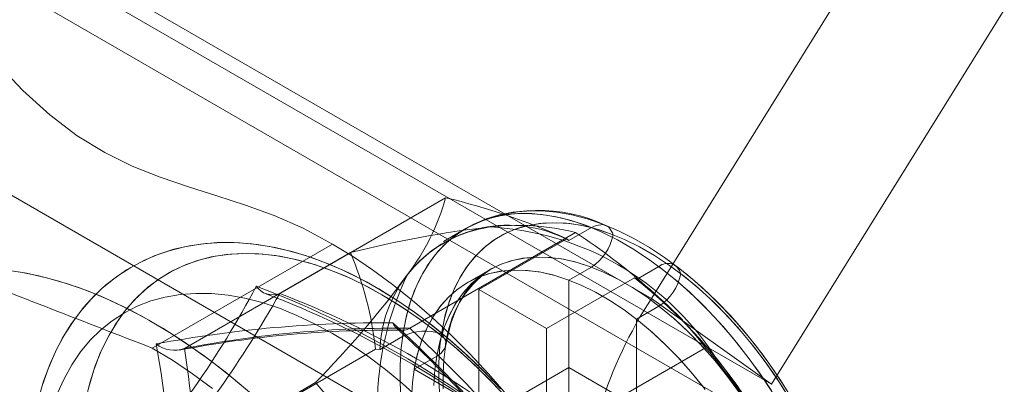
# Model space of a CAD drawing. Units: millimetres. Extents: x 63 to 4297, y 73 to 3059.
# Drawn here: x 2616 to 2626, y 878 to 882 of the extents above; entities that cross this region are included whole.
import ezdxf

# ---------------------------------------------------------------- set-up
doc = ezdxf.new("R2010")
doc.units = ezdxf.units.MM
doc.header["$LTSCALE"] = 2

msp = doc.modelspace()

# ---------------------------------------------------------------- linework, layer by layer
at = {"color": 7, "linetype": 'Continuous', "lineweight": 18}
for p, q in [((2622.5052, 878.9213), (2614.1083, 883.7687)), ((2623.6826, 878.0782), (2615.2857, 882.9257)), ((2622.5052, 878.9213), (2624.791, 882.5975)), ((2623.5739, 877.7351), (2615.177, 882.5825)), ((2623.6826, 878.0782), (2625.9683, 881.7545)), ((2621.8061, 876.7146), (2613.4092, 881.562)), ((2618.8579, 878.9705), (2620.4861, 879.9105)), ((2620.6857, 879.6093), (2620.4647, 879.4818)), ((2621.9166, 879.6171), (2621.6956, 879.4895)), ((2620.1336, 878.6288), (2621.7619, 879.5687)), ((2621.6764, 879.5073), (2620.8117, 879.0082)), ((2621.6764, 879.5073), (2621.6956, 879.4895)), ((2617.6076, 878.4344), (2619.3754, 879.4549)), ((2617.9239, 878.4312), (2619.5522, 879.3712)), ((2620.92, 879.2034), (2620.699, 879.0758)), ((2621.9166, 879.2292), (2621.6956, 879.1016)), ((2622.5795, 879.2344), (2622.3585, 879.1068)), ((2622.3393, 879.1246), (2621.4746, 878.6255)), ((2622.3393, 879.1246), (2622.3585, 879.1068)), ((2621.6956, 879.1016), (2621.6956, 877.3495)), ((2620.8117, 879.0082), (2620.8117, 876.8392)), ((2620.8117, 879.0082), (2621.4746, 878.6255)), ((2622.5052, 878.9213), (2623.6826, 878.0782)), ((2622.5795, 878.8465), (2622.3585, 878.7189)), ((2622.8096, 878.71), (2622.745, 878.7755)), ((2622.8096, 878.71), (2622.7967, 878.723)), ((2621.4746, 878.6255), (2621.4746, 876.4565)), ((2622.3585, 878.7189), (2622.3585, 876.9668)), ((2620.0633, 878.5469), (2619.8424, 878.4193)), ((2621.4094, 877.4975), (2623.0377, 878.4375)), ((2619.7982, 878.4227), (2618.9335, 877.9235)), ((2619.8424, 878.4193), (2619.7982, 878.4227)), ((2620.3993, 878.353), (2620.1783, 878.2254)), ((2620.8117, 877.7323), (2621.6956, 878.2426)), ((2621.6956, 877.3495), (2621.6956, 878.2426)), ((2621.6956, 878.2426), (2622.3585, 877.8599)), ((2621.6956, 877.3495), (2620.1783, 878.2254)), ((2617.5821, 877.1553), (2619.2103, 878.0953))]:
    msp.add_line(p, q, dxfattribs=at)
at = {"color": 7, "linetype": 'Continuous', "lineweight": 18, "flags": 128}
for points in [[(2615.1198, 882.5495), (2615.3364, 882.2023), (2615.5691, 881.8646), (2615.8153, 881.542), (2616.0723, 881.2399), (2616.3374, 880.964), (2616.6032, 880.7237), (2616.8717, 880.5192), (2617.1408, 880.3537), (2617.4103, 880.2212), (2617.686, 880.1109), (2617.9628, 880.0165), (2618.2411, 879.9285), (2618.5211, 879.8378), (2618.8033, 879.7348), (2619.0879, 879.6103), (2619.3754, 879.4549)], [(2621.9166, 879.6171), (2621.7661, 879.6714), (2621.618, 879.7124), (2621.4729, 879.74), (2621.3315, 879.7539), (2621.1945, 879.7541), (2621.0626, 879.7407), (2620.9363, 879.7137), (2620.8164, 879.6731), (2620.7033, 879.6193), (2620.5976, 879.5524), (2620.4999, 879.4729), (2620.4105, 879.381), (2620.33, 879.2772), (2620.2586, 879.162), (2620.1968, 879.036), (2620.1448, 878.8998), (2620.103, 878.7539), (2620.0714, 878.5992), (2620.0502, 878.4364), (2620.0396, 878.2662), (2620.0396, 878.0894), (2620.0502, 877.907)], [(2623.7174, 877.9605), (2623.5996, 878.1414), (2623.4754, 878.3163), (2623.3452, 878.4845), (2623.2098, 878.645), (2623.0698, 878.7972), (2622.9258, 878.9403), (2622.7786, 879.0737), (2622.6288, 879.1966), (2622.4772, 879.3085), (2622.3246, 879.4089), (2622.1715, 879.4973), (2622.0188, 879.5732), (2621.8672, 879.6363), (2621.7175, 879.6863), (2621.5702, 879.7229), (2621.4263, 879.746), (2621.2863, 879.7555), (2621.1508, 879.7512), (2621.0207, 879.7334), (2620.8964, 879.7019), (2620.7787, 879.657), (2620.668, 879.5989), (2620.5648, 879.5278), (2620.4697, 879.4442), (2620.3832, 879.3484), (2620.3056, 879.2408), (2620.2374, 879.122), (2620.1787, 878.9926), (2620.13, 878.8532), (2620.0915, 878.7043), (2620.0633, 878.5469)], [(2623.8221, 878.0416), (2623.7103, 878.2116), (2623.5924, 878.3762), (2623.4689, 878.5347), (2623.3401, 878.6864), (2623.2067, 878.8308), (2623.069, 878.9672), (2622.9276, 879.095), (2622.7829, 879.2137), (2622.6354, 879.3227), (2622.4857, 879.4213), (2622.3343, 879.5092), (2622.1817, 879.5857), (2622.0286, 879.6504), (2621.8758, 879.7027), (2621.7239, 879.7422), (2621.5739, 879.7685), (2621.4267, 879.7815), (2621.2833, 879.7811), (2621.1446, 879.7675), (2621.0114, 879.7409), (2620.8843, 879.7019), (2620.7638, 879.6509), (2620.6843, 879.6085)], [(2620.43, 877.9444), (2620.4193, 878.1205), (2620.4193, 878.2908), (2620.43, 878.4546), (2620.4512, 878.611), (2620.4829, 878.7591), (2620.5249, 878.8981), (2620.5771, 879.0274), (2620.639, 879.1463), (2620.7104, 879.2542), (2620.791, 879.3504), (2620.8803, 879.4345), (2620.9778, 879.5061), (2621.083, 879.5648), (2621.1954, 879.6102), (2621.3145, 879.6421), (2621.4395, 879.6605), (2621.5698, 879.6651), (2621.7048, 879.6559), (2621.8437, 879.6331), (2621.9859, 879.5967), (2622.1305, 879.5469)], [(2620.4451, 878.5736), (2620.4742, 878.7237), (2620.5137, 878.8651), (2620.5634, 878.9968), (2620.623, 879.1183), (2620.6921, 879.2289), (2620.7705, 879.328), (2620.8577, 879.4151), (2620.9532, 879.4898), (2621.0566, 879.5516), (2621.1674, 879.6003), (2621.2849, 879.6356), (2621.4085, 879.6573), (2621.5376, 879.6652), (2621.6715, 879.6594), (2621.8095, 879.6399), (2621.9509, 879.6068), (2622.095, 879.5602), (2622.2411, 879.5005), (2622.3882, 879.4278), (2622.5358, 879.3426), (2622.6829, 879.2454), (2622.8289, 879.1366), (2622.973, 879.0168), (2623.1145, 878.8866), (2623.2525, 878.7467), (2623.3864, 878.5979), (2623.5155, 878.4409), (2623.6391, 878.2765), (2623.7566, 878.1056), (2623.8673, 877.9291)], [(2622.1305, 879.5469), (2622.1248, 879.5653), (2622.088, 879.6208), (2622.0316, 879.6458), (2621.9625, 879.638), (2621.9166, 879.6171)], [(2619.8032, 879.0302), (2619.7082, 879.0834), (2619.5286, 879.175), (2619.3486, 879.2549), (2619.1688, 879.3227), (2618.9899, 879.3782), (2618.8125, 879.4208), (2618.6372, 879.4506), (2618.4649, 879.4672), (2618.2963, 879.4708), (2618.132, 879.4612), (2617.9728, 879.4388), (2617.8192, 879.4037), (2617.6717, 879.3564), (2617.5307, 879.297), (2617.3965, 879.226), (2617.2694, 879.1436), (2617.1497, 879.0502), (2617.0377, 878.9461), (2616.9337, 878.8314), (2616.8377, 878.7064), (2616.7502, 878.5713), (2616.6714, 878.4263), (2616.6016, 878.2718), (2616.5411, 878.1082), (2616.4902, 877.936)], [(2621.0258, 878.0355), (2620.8645, 878.2025), (2620.6993, 878.3612), (2620.5307, 878.5112), (2620.3591, 878.6519), (2620.1849, 878.783), (2620.0087, 878.9039), (2619.8307, 879.0142), (2619.6516, 879.1136), (2619.4717, 879.2015), (2619.2917, 879.2777), (2619.1121, 879.3416), (2618.9336, 879.393), (2618.7568, 879.4317), (2618.5824, 879.4573), (2618.4112, 879.4698), (2618.2439, 879.4692), (2618.0811, 879.4555), (2617.9236, 879.4291), (2617.7719, 879.3901), (2617.6264, 879.3389), (2617.4875, 879.2758), (2617.3555, 879.2012), (2617.2307, 879.1153), (2617.1135, 879.0185), (2617.004, 878.911), (2616.9025, 878.793), (2616.8091, 878.6648), (2616.7243, 878.5265), (2616.6483, 878.3785), (2616.5814, 878.2211), (2616.5239, 878.0547)], [(2619.3754, 879.4549), (2619.5728, 879.3348), (2619.7696, 879.2026), (2619.9653, 879.0589), (2620.1592, 878.904), (2620.3508, 878.7383), (2620.5396, 878.5624), (2620.7249, 878.3768), (2620.9063, 878.182), (2621.0832, 877.9785)], [(2616.9536, 877.9177), (2616.9958, 878.0929), (2617.0482, 878.2589), (2617.1107, 878.4151), (2617.1831, 878.561), (2617.265, 878.696), (2617.3562, 878.8197), (2617.4564, 878.9315), (2617.5652, 879.0312), (2617.6823, 879.1183), (2617.8071, 879.1926), (2617.9393, 879.2537), (2618.0783, 879.3015), (2618.2238, 879.3358), (2618.3751, 879.3564), (2618.5317, 879.3633), (2618.6931, 879.3565), (2618.8587, 879.3359), (2619.0279, 879.3017), (2619.2, 879.254), (2619.3745, 879.193), (2619.5508, 879.1188), (2619.7282, 879.0318), (2619.906, 878.9322), (2620.0837, 878.8204), (2620.2606, 878.6968), (2620.4361, 878.5618), (2620.6095, 878.416), (2620.7802, 878.2599), (2620.9477, 878.0939), (2621.1112, 877.9188)], [(2616.9843, 878.0499), (2617.0342, 878.2183), (2617.0942, 878.377), (2617.1641, 878.5255), (2617.2436, 878.6633), (2617.3326, 878.7898), (2617.4306, 878.9047), (2617.5373, 879.0075), (2617.6523, 879.0977), (2617.7752, 879.1752), (2617.9056, 879.2397), (2618.043, 879.2908), (2618.1869, 879.3285), (2618.3368, 879.3525), (2618.4921, 879.3629), (2618.6524, 879.3595), (2618.8169, 879.3423), (2618.9853, 879.3116), (2619.1567, 879.2672), (2619.3307, 879.2095), (2619.5066, 879.1386), (2619.6838, 879.0547), (2619.8615, 878.9582)], [(2620.3711, 878.0681), (2620.3818, 878.2248), (2620.403, 878.3741), (2620.4347, 878.5149), (2620.4766, 878.6467), (2620.5286, 878.7685), (2620.5904, 878.8798), (2620.6616, 878.9799), (2620.7417, 879.0682), (2620.8304, 879.1442), (2620.9272, 879.2075), (2621.0314, 879.2577), (2621.1425, 879.2946), (2621.2599, 879.3179), (2621.3829, 879.3275), (2621.5108, 879.3234), (2621.6429, 879.3056), (2621.7784, 879.2741), (2621.9166, 879.2292)], [(2620.3993, 878.353), (2620.4294, 878.4951), (2620.4699, 878.6282), (2620.5205, 878.7515), (2620.5809, 878.8644), (2620.6507, 878.9661), (2620.7296, 879.0561), (2620.8171, 879.1339), (2620.9127, 879.1991), (2621.0159, 879.2512), (2621.126, 879.2901), (2621.2426, 879.3154), (2621.3648, 879.327), (2621.492, 879.3249), (2621.6235, 879.309), (2621.7586, 879.2795), (2621.8964, 879.2365), (2622.0363, 879.1803), (2622.1773, 879.1112), (2622.3187, 879.0295), (2622.4598, 878.9358), (2622.5996, 878.8306), (2622.7375, 878.7144), (2622.8725, 878.588), (2623.004, 878.452), (2623.1313, 878.3072), (2623.2535, 878.1545), (2623.37, 877.9946)], [(2620.4626, 878.0342), (2620.4622, 878.1798), (2620.4701, 878.3182), (2620.4862, 878.4489), (2620.51, 878.5712), (2620.5411, 878.6846), (2620.5791, 878.7886), (2620.6236, 878.8832), (2620.6744, 878.9684), (2620.7315, 879.0442), (2620.795, 879.1109), (2620.8659, 879.1686), (2620.9201, 879.2035)], [(2623.6797, 878.0202), (2623.5597, 878.1992), (2623.4335, 878.372), (2623.3015, 878.5378), (2623.1645, 878.6957), (2623.0232, 878.845), (2622.8781, 878.985), (2622.7299, 879.115), (2622.5795, 879.2344)], [(2623.8804, 877.9468), (2623.7721, 878.1195), (2623.6575, 878.2871), (2623.537, 878.449), (2623.411, 878.6045), (2623.2801, 878.7529), (2623.1447, 878.8938), (2623.0052, 879.0264), (2622.8622, 879.1501), (2622.7462, 879.2419)], [(2616.1835, 879.1978), (2616.3747, 879.1683), (2616.5692, 879.125), (2616.7667, 879.0682), (2616.9665, 878.9979), (2617.168, 878.9144), (2617.3708, 878.8179), (2617.5743, 878.7087), (2617.7778, 878.587), (2617.9809, 878.4533), (2618.1829, 878.3078), (2618.3833, 878.151), (2618.5816, 877.9833)], [(2616.299, 879.1815), (2616.494, 879.1433), (2616.6922, 879.0911), (2616.8929, 879.0252), (2617.0957, 878.9458), (2617.2999, 878.8531), (2617.505, 878.7473), (2617.7103, 878.6287), (2617.9154, 878.4977), (2618.1196, 878.3547), (2618.3224, 878.2), (2618.5231, 878.0341)], [(2620.1501, 877.9406), (2620.1608, 878.0973), (2620.182, 878.2465), (2620.2137, 878.3874), (2620.2557, 878.5191), (2620.3077, 878.641), (2620.3694, 878.7522), (2620.4406, 878.8523), (2620.5208, 878.9406), (2620.6095, 879.0166), (2620.7062, 879.0799), (2620.8104, 879.1301), (2620.9215, 879.167), (2621.0389, 879.1903), (2621.1619, 879.2), (2621.2898, 879.1958), (2621.4219, 879.178), (2621.5574, 879.1465), (2621.6956, 879.1016)], [(2620.1783, 878.2254), (2620.2085, 878.3675), (2620.249, 878.5006), (2620.2995, 878.624), (2620.3599, 878.7368), (2620.4297, 878.8385), (2620.5086, 878.9286), (2620.5961, 879.0064), (2620.6917, 879.0715), (2620.7949, 879.1237), (2620.9051, 879.1625), (2621.0216, 879.1878), (2621.1438, 879.1994), (2621.2711, 879.1973), (2621.4026, 879.1814), (2621.5376, 879.1519), (2621.6755, 879.1089), (2621.8153, 879.0527), (2621.9563, 878.9836), (2622.0978, 878.9019), (2622.2388, 878.8082), (2622.3786, 878.703), (2622.5165, 878.5868), (2622.6515, 878.4604), (2622.7831, 878.3244), (2622.9103, 878.1796), (2623.0325, 878.0269)], [(2622.7934, 879.1642), (2622.9381, 879.047), (2623.0802, 878.9193), (2623.2192, 878.7817), (2623.3541, 878.635), (2623.4845, 878.4799), (2623.6095, 878.3173), (2623.7285, 878.1479), (2623.841, 877.9726)], [(2621.0099, 878.0525), (2620.8482, 878.2187), (2620.6826, 878.3765), (2620.5137, 878.5256), (2620.3419, 878.6654), (2620.1675, 878.7955), (2619.991, 878.9154), (2619.8225, 879.0191), (2619.8032, 879.0302)], [(2616.6759, 877.9853), (2616.7426, 878.1328), (2616.819, 878.2698), (2616.9046, 878.3958), (2616.9993, 878.5102), (2617.1027, 878.6128), (2617.2143, 878.703), (2617.3339, 878.7806), (2617.4609, 878.8454), (2617.5948, 878.897), (2617.7353, 878.9352), (2617.8818, 878.96), (2618.0337, 878.9713), (2618.1905, 878.9689), (2618.3516, 878.953), (2618.5165, 878.9235), (2618.6845, 878.8806), (2618.855, 878.8244), (2619.0274, 878.7552), (2619.2011, 878.6731), (2619.3754, 878.5786)], [(2616.6759, 877.9853), (2616.7426, 878.1328), (2616.819, 878.2698), (2616.9046, 878.3958), (2616.9993, 878.5102), (2617.1027, 878.6128), (2617.2143, 878.703), (2617.3339, 878.7806), (2617.4609, 878.8454), (2617.5948, 878.897), (2617.7353, 878.9352), (2617.8818, 878.96), (2618.0337, 878.9713), (2618.1905, 878.9689), (2618.3516, 878.953), (2618.5165, 878.9235), (2618.6845, 878.8806), (2618.855, 878.8244), (2619.0274, 878.7552), (2619.2011, 878.6731), (2619.3754, 878.5786), (2619.5497, 878.4719), (2619.7234, 878.3534), (2619.8958, 878.2235), (2620.0664, 878.0828), (2620.2343, 877.9318)], [(2619.8615, 878.9582), (2620.0393, 878.8494), (2620.2165, 878.7288), (2620.3924, 878.5966), (2620.5664, 878.4535), (2620.7378, 878.2998), (2620.9061, 878.1363), (2621.0707, 877.9634)], [(2622.5795, 878.8465), (2622.7177, 878.7319), (2622.8532, 878.6069), (2622.9853, 878.4722), (2623.1132, 878.3287), (2623.2362, 878.177), (2623.3535, 878.0182)], [(2622.3585, 878.7189), (2622.4967, 878.6043), (2622.6322, 878.4793), (2622.7643, 878.3447), (2622.8922, 878.2011), (2623.0152, 878.0495)], [(2619.3754, 878.5786), (2619.5497, 878.4719), (2619.7234, 878.3534), (2619.8958, 878.2235), (2620.0664, 878.0828), (2620.2343, 877.9318)], [(2620.4451, 878.5736), (2620.4583, 878.5593), (2620.4879, 878.4997), (2620.4814, 878.438), (2620.4399, 878.382), (2620.3993, 878.353)], [(2617.6076, 878.4344), (2617.805, 878.3143), (2618.0018, 878.1821), (2618.1975, 878.0384)]]:
    msp.add_lwpolyline(points, dxfattribs=at)
at = {"color": 7, "linetype": 'Continuous', "lineweight": 18}
for centre, radius, start, end in [((2618.2721, 880.5348), 2.3004, 323.17153, 344.25116), ((2618.8329, 873.0704), 7.037, 66.16665, 76.4126), ((2621.4019, 878.2335), 1.551, 64.98284, 117.53216), ((2622.0804, 869.4711), 10.2178, 96.50849, 104.32561), ((2621.0986, 878.3785), 1.257, 98.06942, 178.13872), ((2621.1011, 878.3901), 1.2499, 61.60132, 142.20996), ((2621.1961, 877.3386), 2.3008, 75.76458, 96.83737), ((2620.7766, 876.8191), 2.8077, 32.97786, 87.02752), ((2618.3238, 874.3331), 6.2636, 39.85855, 56.7084), ((2621.6476, 879.6412), 0.4921, 303.138, 348.94372), ((2616.4623, 878.0636), 3.3552, 6.14342, 22.93596), ((2711.4492, 1121.8789), 260.9051, 248.454821, 248.919649), ((2621.5007, 878.3689), 1.0167, 124.8512, 174.73628), ((2622.6653, 879.1347), 0.1315, 12.94239, 130.71073), ((2611.9038, 885.2308), 10.2128, 315.67852, 323.49978), ((2622.7153, 877.8801), 2.8979, 153.87923, 206.12077), ((2620.332, 876.3862), 3.3953, 37.16711, 53.75753), ((2619.237, 875.1611), 5.0312, 20.78482, 51.65178), ((2622.3184, 879.2532), 0.4833, 302.69727, 349.38445), ((2610.6165, 883.2471), 9.0477, 317.49775, 332.30091), ((2618.7874, 879.1513), 0.194, 214.48614, 291.30407), ((2615.2375, 870.0736), 9.5872, 50.71222, 69.29316), ((2609.3679, 884.2844), 10.8765, 319.04529, 330.75337), ((2615.439, 870.2914), 9.2755, 50.70893, 69.24925), ((2615.4756, 870.1653), 9.4325, 51.01783, 68.98755), ((2626.1818, 876.5424), 4.3791, 147.09534, 177.74648), ((2618.8945, 885.1428), 9.1473, 224.83488, 255.1705), ((2619.8797, 866.5817), 12.101, 89.58267, 100.63637), ((2619.9927, 867.7501), 10.8796, 89.25757, 100.96146), ((2620.0711, 878.7186), 0.1094, 199.32726, 304.84298), ((2611.9374, 869.8498), 11.9374, 29.86558, 47.72356), ((2612.0419, 869.9129), 11.8062, 29.9373, 47.62439), ((2612.1088, 869.9153), 11.8458, 30.23327, 47.35588), ((2619.9168, 867.8848), 10.7247, 89.22347, 101.00239), ((2620.2857, 878.1087), 0.4914, 71.08002, 116.90845), ((2617.8224, 878.691), 0.279, 230.82406, 291.34059), ((2609.143, 876.9269), 8.6429, 349.68308, 10.31692), ((2608.6064, 876.958), 9.4332, 351.01515, 8.98485), ((2618.9677, 874.9535), 5.3576, 21.83914, 40.56442), ((2619.2336, 875.1663), 5.0315, 8.34895, 39.2147), ((2619.0018, 875.0825), 5.2647, 19.26929, 38.32705), ((2615.2205, 874.6598), 5.2652, 21.67332, 40.73024)]:
    msp.add_arc(centre, radius, start, end, dxfattribs=at)

doc.saveas('drawing.dxf')
